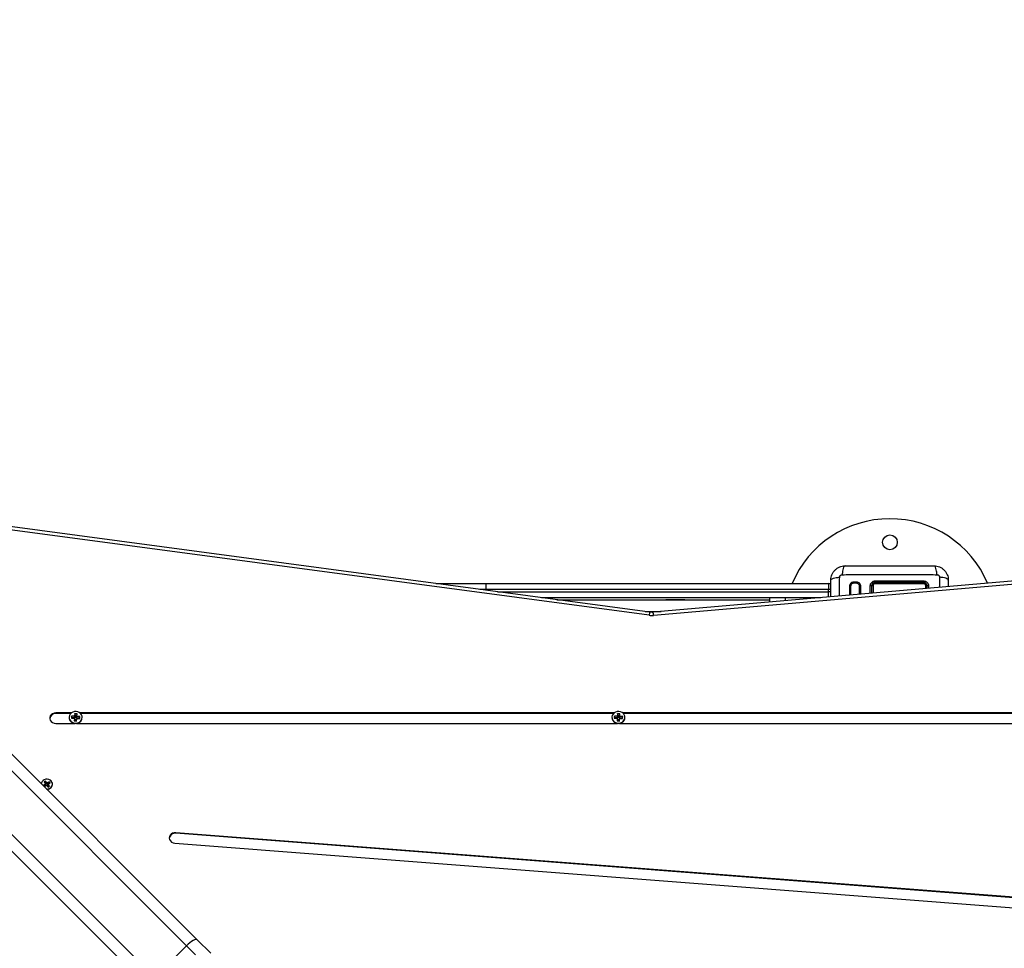
# Model space of a CAD drawing. Units: millimetres. Extents: x -8.2 to 12.2, y 0 to 17.2.
# Drawn here: x 6.5 to 7.3, y 5.6 to 6.4 of the extents above; entities that cross this region are included whole.
import ezdxf

# ---------------------------------------------------------------- set-up
doc = ezdxf.new("R2010")
doc.units = ezdxf.units.MM
doc.layers.add('DIASTASEIS', color=253, linetype='Continuous', lineweight=5)
doc.styles.get("Standard").update_dxf_attribs({"font": 'ARIALN.TTF'})
doc.dimstyles.get("Standard").update_dxf_attribs({"dimtxt": 0.18, "dimasz": 0.15, "dimexe": 0.18, "dimexo": 0.0625, "dimgap": 0.09, "dimtad": 0, "dimtih": 1, "dimtoh": 1, "dimzin": 0, "dimdsep": 46, "dimtxsty": 'Standard', "dimblk": 'OBLIQUE', "dimcen": 0.09, "dimadec": 0, "dimazin": 0, "dimtfac": 1, "dimtofl": 0, "dimtmove": 0, "dimatfit": 3, "dimfxl": 1, "dimtolj": 1, "dimtzin": 0, "dimarcsym": 0})

# ---------------------------------------------------------------- blocks, each defined once
blk = doc.blocks.new('ASDQWD')
at = {"color": 7, "linetype": 'Continuous', "lineweight": 25}
for p, q in [((19.23853, 36.56907), (18.85713, 36.95047)), ((18.86624, 36.9555), (19.24764, 36.5741)), ((19.63051, 36.84928), (18.88594, 36.94891)), ((19.63117, 36.8519), (18.8866, 36.95152)), ((20.78273, 36.95155), (19.63378, 36.85184)), ((20.78316, 36.94891), (19.63422, 36.84919)), ((18.83026, 36.92359), (19.21166, 36.5422)), ((19.20662, 36.53309), (18.82523, 36.91449)), ((19.44968, 36.87618), (19.45977, 36.87618)), ((19.45977, 36.87618), (19.49252, 36.87618)), ((19.49252, 36.87118), (19.49252, 36.87618)), ((19.49252, 36.87618), (19.78255, 36.87618)), ((19.78255, 36.87618), (19.78255, 36.87118)), ((19.80056, 36.86631), (19.80056, 36.87416)), ((19.80154, 36.8664), (19.80154, 36.8742)), ((19.80403, 36.87669), (19.80608, 36.87669)), ((19.80407, 36.87767), (19.80612, 36.87767)), ((19.80802, 36.87576), (19.8082, 36.87555)), ((19.80861, 36.87409), (19.80855, 36.87068)), ((19.8096, 36.8741), (19.80954, 36.8707)), ((19.80958, 36.87405), (19.80958, 36.87421)), ((19.81905, 36.87418), (19.81905, 36.86791)), ((19.81935, 36.86794), (19.81935, 36.87418)), ((19.86575, 36.87418), (19.86575, 36.87197)), ((19.86605, 36.87199), (19.86605, 36.87418)), ((19.88405, 36.87918), (19.88405, 36.87356)), ((19.78255, 36.87118), (19.49252, 36.87118)), ((19.78255, 36.86918), (19.78255, 36.87118)), ((19.80855, 36.87068), (19.80865, 36.86701)), ((19.80954, 36.8707), (19.8096, 36.8671)), ((19.77603, 36.86418), (19.53936, 36.86418)), ((19.55244, 36.86243), (19.73255, 36.86243)), ((19.6448, 36.86283), (19.6448, 36.86243)), ((19.6448, 36.86283), (19.6608, 36.86283)), ((19.6608, 36.86243), (19.6608, 36.86283)), ((19.73255, 36.86418), (19.73255, 36.86041)), ((19.14097, 36.76652), (19.12761, 36.76652)), ((19.12761, 36.76606), (19.12761, 36.76652)), ((19.14041, 36.76606), (19.12761, 36.76606)), ((19.14378, 36.76595), (19.14363, 36.76396)), ((19.14577, 36.76584), (19.14378, 36.76595)), ((19.14428, 36.76451), (19.14378, 36.76595)), ((19.14428, 36.76451), (19.14413, 36.76253)), ((19.1452, 36.76446), (19.14428, 36.76451)), ((19.14506, 36.76247), (19.1452, 36.76446)), ((19.1452, 36.76446), (19.14577, 36.76584)), ((19.14563, 36.76385), (19.14577, 36.76584)), ((19.60097, 36.76652), (19.14812, 36.76652)), ((19.60041, 36.76606), (19.14869, 36.76606)), ((19.60378, 36.76595), (19.60363, 36.76396)), ((19.60577, 36.76584), (19.60378, 36.76595)), ((19.60428, 36.76451), (19.60378, 36.76595)), ((19.60428, 36.76451), (19.60413, 36.76253)), ((19.6052, 36.76446), (19.60428, 36.76451)), ((19.60506, 36.76247), (19.6052, 36.76446)), ((19.6052, 36.76446), (19.60577, 36.76584)), ((19.60563, 36.76385), (19.60577, 36.76584)), ((20.06097, 36.76652), (19.60812, 36.76652)), ((20.06041, 36.76606), (19.60869, 36.76606)), ((19.12761, 36.75768), (19.14383, 36.75768)), ((19.14112, 36.76389), (19.14099, 36.76212)), ((19.14099, 36.76212), (19.14324, 36.76199)), ((19.14336, 36.76376), (19.14112, 36.76389)), ((19.14162, 36.76245), (19.14112, 36.76389)), ((19.14162, 36.76245), (19.14159, 36.76209)), ((19.14387, 36.76232), (19.14162, 36.76245)), ((19.14324, 36.76199), (19.14322, 36.76177)), ((19.14322, 36.76177), (19.14347, 36.76176)), ((19.14381, 36.7615), (19.14324, 36.76199)), ((19.14347, 36.76176), (19.14332, 36.75977)), ((19.14332, 36.75977), (19.14532, 36.75966)), ((19.14338, 36.76398), (19.14336, 36.76376)), ((19.14387, 36.76232), (19.14336, 36.76376)), ((19.14363, 36.76396), (19.14338, 36.76398)), ((19.14388, 36.76254), (19.14338, 36.76398)), ((19.14404, 36.76127), (19.14347, 36.76176)), ((19.14413, 36.76253), (19.14363, 36.76396)), ((19.14381, 36.7615), (19.1438, 36.76147)), ((19.14388, 36.76254), (19.14387, 36.76232)), ((19.14413, 36.76253), (19.14388, 36.76254)), ((19.14404, 36.76127), (19.14393, 36.75974)), ((19.14485, 36.75969), (19.14497, 36.76121)), ((19.14497, 36.76121), (19.14547, 36.76164)), ((19.14506, 36.76247), (19.14563, 36.76385)), ((19.14531, 36.76246), (19.14506, 36.76247)), ((19.14527, 36.75768), (19.60383, 36.75768)), ((19.14529, 36.76224), (19.14586, 36.76362)), ((19.14529, 36.76224), (19.14531, 36.76246)), ((19.14754, 36.76211), (19.14529, 36.76224)), ((19.14531, 36.76246), (19.14588, 36.76384)), ((19.14532, 36.75966), (19.14547, 36.76164)), ((19.14547, 36.76164), (19.14572, 36.76163)), ((19.14549, 36.76164), (19.14573, 36.76185)), ((19.14588, 36.76384), (19.14563, 36.76385)), ((19.14572, 36.76163), (19.14573, 36.76185)), ((19.14573, 36.76185), (19.14798, 36.76172)), ((19.14586, 36.76362), (19.14588, 36.76384)), ((19.14811, 36.76349), (19.14586, 36.76362)), ((19.14751, 36.76175), (19.14754, 36.76211)), ((19.14754, 36.76211), (19.14811, 36.76349)), ((19.14798, 36.76172), (19.14811, 36.76349)), ((19.60112, 36.76389), (19.60099, 36.76212)), ((19.60099, 36.76212), (19.60324, 36.76199)), ((19.60336, 36.76376), (19.60112, 36.76389)), ((19.60162, 36.76245), (19.60112, 36.76389)), ((19.60162, 36.76245), (19.60159, 36.76209)), ((19.60387, 36.76232), (19.60162, 36.76245)), ((19.60324, 36.76199), (19.60322, 36.76177)), ((19.60322, 36.76177), (19.60347, 36.76176)), ((19.60381, 36.7615), (19.60324, 36.76199)), ((19.60347, 36.76176), (19.60332, 36.75977)), ((19.60332, 36.75977), (19.60532, 36.75966)), ((19.60338, 36.76398), (19.60336, 36.76376)), ((19.60387, 36.76232), (19.60336, 36.76376)), ((19.60363, 36.76396), (19.60338, 36.76398)), ((19.60388, 36.76254), (19.60338, 36.76398)), ((19.60404, 36.76127), (19.60347, 36.76176)), ((19.60413, 36.76253), (19.60363, 36.76396)), ((19.60381, 36.7615), (19.6038, 36.76147)), ((19.60388, 36.76254), (19.60387, 36.76232)), ((19.60413, 36.76253), (19.60388, 36.76254)), ((19.60404, 36.76127), (19.60393, 36.75974)), ((19.60485, 36.75969), (19.60497, 36.76121)), ((19.60497, 36.76121), (19.60547, 36.76164)), ((19.60506, 36.76247), (19.60563, 36.76385)), ((19.60531, 36.76246), (19.60506, 36.76247)), ((19.60527, 36.75768), (20.06383, 36.75768)), ((19.60529, 36.76224), (19.60586, 36.76362)), ((19.60529, 36.76224), (19.60531, 36.76246)), ((19.60754, 36.76211), (19.60529, 36.76224)), ((19.60531, 36.76246), (19.60588, 36.76384)), ((19.60532, 36.75966), (19.60547, 36.76164)), ((19.60547, 36.76164), (19.60572, 36.76163)), ((19.60549, 36.76164), (19.60573, 36.76185)), ((19.60588, 36.76384), (19.60563, 36.76385)), ((19.60572, 36.76163), (19.60573, 36.76185)), ((19.60573, 36.76185), (19.60798, 36.76172)), ((19.60586, 36.76362), (19.60588, 36.76384)), ((19.60811, 36.76349), (19.60586, 36.76362)), ((19.60751, 36.76175), (19.60754, 36.76211)), ((19.60754, 36.76211), (19.60811, 36.76349)), ((19.60798, 36.76172), (19.60811, 36.76349)), ((19.11885, 36.7062), (19.11721, 36.70518)), ((19.11899, 36.70872), (19.11776, 36.70795)), ((19.11776, 36.70795), (19.11891, 36.70651)), ((19.1189, 36.70735), (19.11846, 36.70707)), ((19.11891, 36.70651), (19.11871, 36.70638)), ((19.11871, 36.70638), (19.11885, 36.7062)), ((19.11934, 36.70519), (19.11885, 36.7062)), ((19.1189, 36.70735), (19.11899, 36.70872)), ((19.12005, 36.7059), (19.1189, 36.70735)), ((19.1194, 36.7055), (19.11891, 36.70651)), ((19.12014, 36.70727), (19.11899, 36.70872)), ((19.12005, 36.7059), (19.12014, 36.70727)), ((19.12026, 36.70603), (19.12005, 36.7059)), ((19.12034, 36.7074), (19.12014, 36.70727)), ((19.12026, 36.70603), (19.12034, 36.7074)), ((19.1204, 36.70585), (19.12026, 36.70603)), ((19.12049, 36.70722), (19.12034, 36.7074)), ((19.1204, 36.70585), (19.12049, 36.70722)), ((19.12204, 36.70686), (19.1204, 36.70585)), ((19.12212, 36.70823), (19.12049, 36.70722)), ((19.12086, 36.70527), (19.12135, 36.70613)), ((19.12135, 36.70613), (19.12298, 36.70715)), ((19.12149, 36.70595), (19.12135, 36.70613)), ((19.12204, 36.70686), (19.12212, 36.70823)), ((19.1222, 36.70666), (19.12204, 36.70686)), ((19.12298, 36.70715), (19.12212, 36.70823)), ((19.11721, 36.70518), (19.11808, 36.7041)), ((19.11934, 36.70519), (19.11791, 36.7043)), ((19.11808, 36.7041), (19.11971, 36.70511)), ((19.1194, 36.7055), (19.11924, 36.7054)), ((19.11971, 36.70511), (19.11986, 36.70493)), ((19.11986, 36.70493), (19.12006, 36.70506)), ((19.12006, 36.70506), (19.12121, 36.70361)), ((19.1208, 36.70496), (19.12129, 36.70582)), ((19.12165, 36.70389), (19.1208, 36.70496)), ((19.12092, 36.70519), (19.12086, 36.70527)), ((19.12121, 36.70361), (19.12244, 36.70438)), ((19.12129, 36.70582), (19.12149, 36.70595)), ((19.12244, 36.70438), (19.12129, 36.70582)), ((20.35417, 36.57817), (19.22932, 36.66495)), ((19.22932, 36.66449), (19.22932, 36.66495)), ((20.35417, 36.5777), (19.22932, 36.66449)), ((19.22845, 36.65615), (20.3533, 36.56936)), ((19.24764, 36.5741), (19.25901, 36.56273)), ((19.23853, 36.56907), (19.21166, 36.5422)), ((19.24611, 36.56149), (19.23853, 36.56907))]:
    blk.add_line(p, q, dxfattribs=at)
at = {"color": 8, "linetype": 'Continuous', "lineweight": 25}
for p, q in [((19.87661, 36.88161), (19.87664, 36.87291)), ((19.81794, 36.86782), (19.81795, 36.87439)), ((19.86494, 36.8719), (19.86494, 36.87439)), ((19.86725, 36.87439), (19.86725, 36.8721)), ((19.49252, 36.87118), (19.48705, 36.87118)), ((19.49252, 36.87118), (19.49252, 36.87045)), ((19.50199, 36.86918), (19.78255, 36.86918)), ((19.78457, 36.87118), (19.78255, 36.87118)), ((19.78255, 36.86475), (19.78255, 36.86918)), ((19.78457, 36.86918), (19.78255, 36.86918)), ((19.74569, 36.86418), (19.74569, 36.86155)), ((19.76353, 36.86418), (19.76353, 36.8631)), ((19.62718, 36.85243), (19.64064, 36.85243))]:
    blk.add_line(p, q, dxfattribs=at)
at = {"color": 7, "linetype": 'Continuous', "lineweight": 25, "flags": 128}
for points in [[(19.80056, 36.87416), (19.80064, 36.87412), (19.80078, 36.87409), (19.80096, 36.87408), (19.80115, 36.87408), (19.80133, 36.8741), (19.80147, 36.87412), (19.80154, 36.87416), (19.80154, 36.8742)], [(19.12761, 36.76652), (19.1262, 36.76634), (19.12491, 36.76582), (19.12383, 36.765), (19.12306, 36.76394), (19.12266, 36.76273), (19.12266, 36.76147), (19.12306, 36.76027), (19.12383, 36.75921), (19.12491, 36.75838), (19.1262, 36.75786), (19.12761, 36.75768)], [(19.15006, 36.76257), (19.14996, 36.76376), (19.14949, 36.76497), (19.14869, 36.76602), (19.14761, 36.76686), (19.14632, 36.76742), (19.1449, 36.76767), (19.14347, 36.76759), (19.1421, 36.76718), (19.14091, 36.76647), (19.13996, 36.76551), (19.13932, 36.76437), (19.13904, 36.76312), (19.13914, 36.76185), (19.13954, 36.76076)], [(19.61006, 36.76257), (19.60996, 36.76376), (19.60949, 36.76497), (19.60869, 36.76602), (19.60761, 36.76686), (19.60632, 36.76742), (19.6049, 36.76767), (19.60347, 36.76759), (19.6021, 36.76718), (19.60091, 36.76647), (19.59996, 36.76551), (19.59932, 36.76437), (19.59904, 36.76312), (19.59914, 36.76185), (19.59954, 36.76076)], [(19.12283, 36.70272), (19.12378, 36.7035), (19.12446, 36.70448), (19.12481, 36.70558), (19.12481, 36.70673), (19.12447, 36.70783), (19.1238, 36.70881), (19.12285, 36.7096), (19.1217, 36.71013), (19.12043, 36.71036), (19.11914, 36.71029), (19.11792, 36.7099), (19.11686, 36.70925), (19.11604, 36.70836), (19.11552, 36.70731), (19.11535, 36.70639)], [(19.22932, 36.66495), (19.2279, 36.66488), (19.22656, 36.66446), (19.22541, 36.66372), (19.22454, 36.66273), (19.22402, 36.66156), (19.22389, 36.6603), (19.22418, 36.65907), (19.22484, 36.65796), (19.22583, 36.65705), (19.22707, 36.65643), (19.22845, 36.65615)], [(19.24764, 36.5741), (19.2471, 36.57437), (19.24632, 36.57435), (19.24531, 36.57404), (19.24412, 36.57347), (19.2428, 36.57266), (19.24139, 36.57162), (19.23995, 36.57041), (19.23853, 36.56907)]]:
    blk.add_lwpolyline(points, dxfattribs=at)
at = {"color": 7, "linetype": 'Continuous', "lineweight": 25}
blk.add_circle((19.83455, 36.91118), 0.00625, dxfattribs=at)
for centre, radius, start, end in [((19.83455, 36.84118), 0.09, 23.06878, 157.11462), ((19.78255, 36.87118), 0.005, 66.16426, 90), ((19.82006, 36.87317), 0.00124, 80.61355, 125.04058), ((19.82615, 36.87806), 0.0042, 175.1331, 192.04596), ((19.82428, 36.87627), 0.00231, 164.56595, 184.10995), ((19.86133, 36.87806), 0.00193, 332.95105, 10.47675), ((19.86211, 36.87625), 0.00113, 352.06773, 33.69916), ((19.8651, 36.87332), 0.00108, 53.00162, 98.64599), ((19.86692, 36.87272), 0.0017, 78.58157, 120.64966), ((19.63275, 36.86608), 0.01695, 262.38762, 274.96016), ((19.12733, 36.76133), 0.00474, 86.51574, 173.44113), ((19.14423, 36.76306), 0.00541, 193.16942, 269.51602), ((19.14472, 36.76328), 0.00565, 264.51671, 334.91104), ((19.60423, 36.76306), 0.00541, 193.16942, 269.51602), ((19.60472, 36.76328), 0.00565, 264.51671, 334.91104), ((19.12088, 36.70608), 0.00402, 299.73749, 56.87531), ((19.12011, 36.7072), 0.00524, 266.34117, 301.36546), ((19.12011, 36.70713), 0.00531, 267.81636, 301.37616), ((19.22867, 36.65972), 0.00481, 82.15481, 172.90966)]:
    blk.add_arc(centre, radius, start, end, dxfattribs=at)
at = {"color": 8, "linetype": 'Continuous', "lineweight": 25}
for centre, radius, start, end in [((19.46089, 36.87493), 0.00168, 131.82503, 180.75283), ((19.80276, 36.87718), 0.0014, 339.88309, 20.49409), ((19.80482, 36.87719), 0.00139, 338.78844, 20.23454), ((19.80914, 36.87526), 0.00129, 245.51989, 290.02646), ((19.80906, 36.872), 0.00142, 249.20083, 289.35981), ((19.63777, 36.84883), 0.00728, 155.08133, 176.4767), ((19.62342, 36.84878), 0.01081, 2.17015, 16.40879), ((19.14435, 36.76344), 0.00551, 209.11821, 268.37474), ((19.14488, 36.7631), 0.0052, 262.4038, 354.18671), ((19.60435, 36.76344), 0.00551, 209.11821, 268.37474), ((19.60488, 36.7631), 0.0052, 262.4038, 354.18671)]:
    blk.add_arc(centre, radius, start, end, dxfattribs=at)
at = {"color": 7, "linetype": 'Continuous', "lineweight": 25}
for points, knots in [([(19.78455, 36.87918), (19.78459, 36.87998), (19.78468, 36.88153), (19.78539, 36.8838), (19.78649, 36.88588), (19.78801, 36.88772), (19.78985, 36.88923), (19.79193, 36.89034), (19.7942, 36.89105), (19.79575, 36.89114), (19.79655, 36.89118)], [0, 0, 0, 0, 0.126532, 0.247889, 0.374794, 0.5, 0.625232, 0.752111, 0.873494, 1, 1, 1, 1]), ([(19.79655, 36.89118), (19.79628, 36.89108), (19.79573, 36.89088), (19.79499, 36.88924), (19.7944, 36.88681), (19.79421, 36.88474), (19.79412, 36.88374)], [0, 0, 0, 0, 0.243153, 0.499999, 0.756846, 1, 1, 1, 1]), ([(19.79655, 36.89118), (19.80069, 36.89118), (19.80895, 36.89118), (19.82159, 36.89118), (19.83429, 36.89118), (19.84699, 36.89118), (19.85964, 36.89118), (19.86791, 36.89118), (19.87205, 36.89118)], [0, 0, 0, 0, 0.167002, 0.333377, 0.5, 0.666155, 0.832861, 1, 1, 1, 1]), ([(19.87448, 36.88374), (19.87439, 36.88474), (19.8742, 36.88681), (19.87361, 36.88924), (19.87287, 36.89088), (19.87232, 36.89108), (19.87205, 36.89118)], [0, 0, 0, 0, 0.243154, 0.500001, 0.756847, 1, 1, 1, 1]), ([(19.87205, 36.89118), (19.87284, 36.89114), (19.8744, 36.89105), (19.87666, 36.89034), (19.87875, 36.88923), (19.88059, 36.88772), (19.8821, 36.88588), (19.8832, 36.8838), (19.88391, 36.88153), (19.884, 36.87998), (19.88405, 36.87918)], [0, 0, 0, 0, 0.126504, 0.247889, 0.374766, 0.5, 0.625203, 0.752111, 0.873467, 1, 1, 1, 1]), ([(19.78455, 36.87918), (19.78465, 36.87945), (19.78485, 36.88), (19.78649, 36.88074), (19.78892, 36.88133), (19.79099, 36.88152), (19.79199, 36.88161)], [0, 0, 0, 0, 0.243153, 0.499999, 0.756846, 1, 1, 1, 1]), ([(19.79199, 36.88161), (19.79202, 36.88189), (19.79207, 36.8823), (19.79234, 36.88279), (19.79261, 36.88312), (19.79293, 36.88339), (19.79343, 36.88366), (19.79384, 36.88371), (19.79412, 36.88374)], [0, 0, 0, 0, 0.249133, 0.374535, 0.5, 0.625464, 0.750867, 1, 1, 1, 1]), ([(19.79412, 36.88374), (19.7985, 36.88376), (19.80729, 36.88379), (19.82074, 36.88382), (19.8343, 36.88383), (19.84785, 36.88382), (19.86131, 36.88379), (19.87009, 36.88376), (19.87448, 36.88374)], [0, 0, 0, 0, 0.166289, 0.333032, 0.5, 0.666968, 0.833711, 1, 1, 1, 1]), ([(19.87448, 36.88374), (19.87475, 36.88371), (19.87517, 36.88366), (19.87566, 36.88339), (19.87599, 36.88312), (19.87626, 36.88279), (19.87653, 36.8823), (19.87658, 36.88189), (19.87661, 36.88161)], [0, 0, 0, 0, 0.2491333, 0.3745362, 0.5000004, 0.6254647, 0.7508668, 1, 1, 1, 1]), ([(19.88405, 36.87918), (19.88395, 36.87945), (19.88375, 36.88), (19.88211, 36.88074), (19.87967, 36.88133), (19.87761, 36.88152), (19.87661, 36.88161)], [0, 0, 0, 0, 0.243153, 0.499999, 0.756846, 1, 1, 1, 1]), ([(19.78455, 36.86492), (19.78455, 36.86552), (19.78455, 36.87034), (19.78455, 36.87505), (19.78455, 36.87918)], [0, 0, 0, 0, 0.1242603, 1, 1, 1, 1]), ([(19.80056, 36.87416), (19.80061, 36.87461), (19.80068, 36.8753), (19.80113, 36.87611), (19.80157, 36.87665), (19.80211, 36.87709), (19.80293, 36.87754), (19.80361, 36.87762), (19.80407, 36.87767)], [0, 0, 0, 0, 0.248674, 0.374134, 0.499791, 0.625485, 0.751043, 1, 1, 1, 1]), ([(19.80154, 36.8742), (19.80157, 36.87453), (19.80163, 36.87501), (19.80194, 36.87559), (19.80225, 36.87598), (19.80263, 36.87629), (19.80321, 36.87661), (19.8037, 36.87666), (19.80403, 36.87669)], [0, 0, 0, 0, 0.250454, 0.375541, 0.500331, 0.625071, 0.75001, 1, 1, 1, 1]), ([(19.80608, 36.87669), (19.80642, 36.87665), (19.8071, 36.87657), (19.80794, 36.87597), (19.80852, 36.87511), (19.80858, 36.87443), (19.80861, 36.87409)], [0, 0, 0, 0, 0.248945, 0.499571, 0.750434, 1, 1, 1, 1]), ([(19.80612, 36.87767), (19.80659, 36.87761), (19.80753, 36.8775), (19.80868, 36.87667), (19.80947, 36.8755), (19.80955, 36.87456), (19.8096, 36.8741)], [0, 0, 0, 0, 0.250645, 0.500261, 0.749724, 1, 1, 1, 1]), ([(19.80613, 36.8767), (19.80634, 36.87668), (19.80675, 36.87664), (19.80732, 36.87639), (19.80776, 36.8761), (19.80795, 36.87585), (19.80802, 36.87576)], [0, 0, 0, 0, 0.283011, 0.565056, 0.846613, 1, 1, 1, 1]), ([(19.80921, 36.87576), (19.80919, 36.87581), (19.80908, 36.87607), (19.80891, 36.87628), (19.80877, 36.87645)], [0, 0, 0, 0, 0.217886, 1, 1, 1, 1]), ([(19.81795, 36.87439), (19.818, 36.87491), (19.81812, 36.87595), (19.81889, 36.87707), (19.81971, 36.87775), (19.82041, 36.87813), (19.82118, 36.87837), (19.82171, 36.8784), (19.82197, 36.87841)], [0, 0, 0, 0, 0.249433, 0.498803, 0.624118, 0.749402, 0.874708, 1, 1, 1, 1]), ([(19.81905, 36.87418), (19.81903, 36.87421), (19.81901, 36.87425), (19.81887, 36.8743), (19.81872, 36.87434), (19.81854, 36.87436), (19.81829, 36.87439), (19.81808, 36.87439), (19.81795, 36.87439)], [0, 0, 0, 0, 0.237981, 0.36741, 0.5, 0.63259, 0.762019, 1, 1, 1, 1]), ([(19.82205, 36.87718), (19.82185, 36.87717), (19.82146, 36.87715), (19.82089, 36.87697), (19.82036, 36.87669), (19.81975, 36.87618), (19.81918, 36.87534), (19.81909, 36.87457), (19.81905, 36.87418)], [0, 0, 0, 0, 0.125512, 0.249343, 0.372892, 0.498827, 0.748479, 1, 1, 1, 1]), ([(19.81935, 36.87418), (19.81937, 36.87441), (19.8194, 36.87493), (19.81976, 36.8757), (19.82036, 36.87635), (19.82116, 36.8768), (19.82175, 36.87685), (19.82205, 36.87688)], [0, 0, 0, 0, 0.163047, 0.373315, 0.581734, 0.79091, 1, 1, 1, 1]), ([(19.82197, 36.8761), (19.82178, 36.87608), (19.82141, 36.87605), (19.8209, 36.87576), (19.82052, 36.87535), (19.8203, 36.87486), (19.82027, 36.87453), (19.82026, 36.87439)], [0, 0, 0, 0, 0.208305, 0.416636, 0.62479, 0.835755, 1, 1, 1, 1]), ([(19.82197, 36.87841), (19.82657, 36.87841), (19.83577, 36.87841), (19.84959, 36.87841), (19.85868, 36.87841), (19.86323, 36.87841)], [0, 0, 0, 0, 0.333353, 0.666698, 1, 1, 1, 1]), ([(19.86323, 36.8761), (19.86257, 36.8761), (19.85929, 36.8761), (19.85341, 36.8761), (19.84557, 36.8761), (19.83773, 36.8761), (19.82985, 36.8761), (19.8246, 36.8761), (19.82197, 36.8761)], [0, 0, 0, 0, 0.048271, 0.241411, 0.430089, 0.618766, 0.809383, 1, 1, 1, 1]), ([(19.86305, 36.87718), (19.85853, 36.87718), (19.84949, 36.87718), (19.83575, 36.87718), (19.82662, 36.87718), (19.82205, 36.87718)], [0, 0, 0, 0, 0.3335626, 0.666643, 1, 1, 1, 1]), ([(19.82205, 36.87688), (19.82544, 36.87688), (19.83224, 36.87688), (19.8425, 36.87688), (19.8528, 36.87688), (19.85963, 36.87688), (19.86305, 36.87688)], [0, 0, 0, 0, 0.247785, 0.495568, 0.74778, 1, 1, 1, 1]), ([(19.86605, 36.87418), (19.86601, 36.87457), (19.86594, 36.87515), (19.86556, 36.87585), (19.86519, 36.87631), (19.86473, 36.87669), (19.8642, 36.87697), (19.86364, 36.87715), (19.86325, 36.87717), (19.86305, 36.87718)], [0, 0, 0, 0, 0.250514, 0.376798, 0.500017, 0.623828, 0.749134, 0.87163, 1, 1, 1, 1]), ([(19.86305, 36.87688), (19.86327, 36.87686), (19.86379, 36.87683), (19.86454, 36.87648), (19.86521, 36.87588), (19.86566, 36.87508), (19.86572, 36.87448), (19.86575, 36.87418)], [0, 0, 0, 0, 0.159683, 0.365356, 0.574518, 0.788076, 1, 1, 1, 1]), ([(19.86323, 36.87841), (19.86375, 36.87835), (19.86454, 36.87827), (19.86548, 36.87775), (19.8661, 36.87725), (19.8666, 36.87663), (19.86711, 36.87569), (19.8672, 36.87491), (19.86725, 36.87439)], [0, 0, 0, 0, 0.2493647, 0.3746786, 0.4999847, 0.6252909, 0.7506036, 1, 1, 1, 1]), ([(19.86494, 36.87439), (19.86492, 36.87457), (19.86488, 36.87495), (19.8646, 36.87546), (19.86417, 36.87585), (19.86369, 36.87606), (19.86337, 36.87609), (19.86323, 36.8761)], [0, 0, 0, 0, 0.213007, 0.426264, 0.634553, 0.839813, 1, 1, 1, 1]), ([(19.63378, 36.85184), (19.63352, 36.85182), (19.63264, 36.85176), (19.63177, 36.85184), (19.63117, 36.8519)], [0, 0, 0, 0, 0.307245, 1, 1, 1, 1])]:
    blk.add_open_spline(points, degree=3, knots=knots, dxfattribs=at)
at = {"color": 8, "linetype": 'Continuous', "lineweight": 25}
for points, knots in [([(19.79194, 36.86556), (19.79194, 36.86651), (19.79195, 36.87193), (19.79197, 36.87724), (19.79199, 36.88161)], [0, 0, 0, 0, 0.175343, 1, 1, 1, 1]), ([(19.82026, 36.87439), (19.82026, 36.87374), (19.82026, 36.87162), (19.82026, 36.86949), (19.82026, 36.86802)], [0, 0, 0, 0, 0.308788, 1, 1, 1, 1])]:
    blk.add_open_spline(points, degree=3, knots=knots, dxfattribs=at)
blk = doc.blocks.new('WDQDWDD')
blk.add_blockref('ASDQWD', (29.02928, -39.96992))
blk = doc.blocks.new('_Oblique')
at = {"color": 0, "linetype": 'ByBlock', "lineweight": -2, "transparency": 16777216}
blk.add_line((-0.5, -0.5), (0.5, 0.5), dxfattribs=at)
blk = doc.blocks.new('*D56')
at = {"layer": 'Defpoints', "color": 0}
for p in [(8.30087, 10.17549), (8.30087, 6.01842), (1.70995, 5.38028)]:
    blk.add_point(p, dxfattribs=at)
at = {"layer": 'DIASTASEIS', "color": 0, "lineweight": -2}
for p, q in [((1.70995, 5.44278), (1.70995, 10.35549)), ((8.30087, 6.08092), (8.30087, 10.35549)), ((1.70995, 10.17549), (4.7235, 10.17549)), ((8.30087, 10.17549), (5.28732, 10.17549))]:
    blk.add_line(p, q, dxfattribs=at)
at = {"layer": 'DIASTASEIS', "color": 0, "linetype": 'ByBlock', "lineweight": -2, "xscale": 0.15, "yscale": 0.15, "zscale": 0.15, "rotation": 180}
blk.add_blockref('_Oblique', (1.70995, 10.17549), dxfattribs=at)
at = {"layer": 'DIASTASEIS', "color": 0, "linetype": 'ByBlock', "lineweight": -2, "xscale": 0.15, "yscale": 0.15, "zscale": 0.15}
blk.add_blockref('_Oblique', (8.30087, 10.17549), dxfattribs=at)
at = {"layer": 'DIASTASEIS', "color": 0, "insert": (5.00541, 10.17549), "char_height": 0.18, "attachment_point": 5}
blk.add_mtext('\\A1;\\A1;6.60', dxfattribs=at)
blk = doc.blocks.new('*D57')
at = {"layer": 'Defpoints', "color": 0}
for p in [(7.98264, 8.04081), (10.78203, 8.04081), (7.16946, 2.99249)]:
    blk.add_point(p, dxfattribs=at)
at = {"layer": 'DIASTASEIS', "color": 0, "lineweight": -2}
for p, q in [((8.04514, 8.04081), (10.96203, 8.04081)), ((10.78203, 8.04081), (10.78203, 5.69856)), ((10.78203, 2.99249), (10.78203, 5.33475)), ((7.23196, 2.99249), (10.96203, 2.99249))]:
    blk.add_line(p, q, dxfattribs=at)
at = {"layer": 'DIASTASEIS', "color": 0, "linetype": 'ByBlock', "lineweight": -2, "xscale": 0.15, "yscale": 0.15, "zscale": 0.15}
for p, rotation in [((10.78203, 8.04081), 90), ((10.78203, 2.99249), 270)]:
    blk.add_blockref('_Oblique', p, dxfattribs=dict(at, rotation=rotation))
at = {"layer": 'DIASTASEIS', "color": 0, "insert": (10.78203, 5.51665), "char_height": 0.18, "attachment_point": 5}
blk.add_mtext('\\A1;\\A1;5.00', dxfattribs=at)
blk = doc.blocks.new('*D58')
at = {"layer": 'Defpoints', "color": 0}
for p in [(7.63922, 9.6023), (7.13072, 0.95248), (11.9631, 0.95248)]:
    blk.add_point(p, dxfattribs=at)
at = {"layer": 'DIASTASEIS', "color": 0, "lineweight": -2}
for p, q in [((7.70172, 9.6023), (12.1431, 9.6023)), ((11.9631, 9.6023), (11.9631, 5.45929)), ((11.9631, 0.95248), (11.9631, 5.09549)), ((7.19322, 0.95248), (12.1431, 0.95248))]:
    blk.add_line(p, q, dxfattribs=at)
at = {"layer": 'DIASTASEIS', "color": 0, "linetype": 'ByBlock', "lineweight": -2, "xscale": 0.15, "yscale": 0.15, "zscale": 0.15}
for p, rotation in [((11.9631, 9.6023), 90), ((11.9631, 0.95248), 270)]:
    blk.add_blockref('_Oblique', p, dxfattribs=dict(at, rotation=rotation))
at = {"layer": 'DIASTASEIS', "color": 0, "insert": (11.9631, 5.27739), "char_height": 0.18, "attachment_point": 5}
blk.add_mtext('\\A1;\\A1;8.60', dxfattribs=at)

msp = doc.modelspace()

# ---------------------------------------------------------------- block references
msp.add_blockref('WDQDWDD', (-41.62269, 9.01929))

# ---------------------------------------------------------------- dimensions: what is measured, and where the dimension line sits
at = {"layer": 'DIASTASEIS'}
dim = msp.add_linear_dim(base=(8.30087, 10.17549), p1=(1.70995, 5.38028), p2=(8.30087, 6.01842), text='\\A1;<>0', dimstyle='Standard', override={"dimdec": 1, "dimtxsty": 'Standard', "dimtdec": 2, "dimtmove": 2}, dxfattribs=at)
dim.commit()
dim.dimension.update_dxf_attribs({"geometry": '*D56', "text_midpoint": (5.00541, 10.17549)})
for base, p1, p2, picture, middle in [((11.9631, 0.95248), (7.63922, 9.6023), (7.13072, 0.95248), '*D58', (11.9631, 5.27739)), ((10.78203, 8.04081), (7.16946, 2.99249), (7.98264, 8.04081), '*D57', (10.78203, 5.51665))]:
    dim = msp.add_linear_dim(base=base, p1=p1, p2=p2, angle=90, text='\\A1;<>0', dimstyle='Standard', override={"dimdec": 1, "dimtxsty": 'Standard', "dimtdec": 2, "dimtmove": 2}, dxfattribs=at)
    dim.commit()
    dim.dimension.update_dxf_attribs({"geometry": picture, "text_midpoint": middle})

doc.saveas('drawing.dxf')
